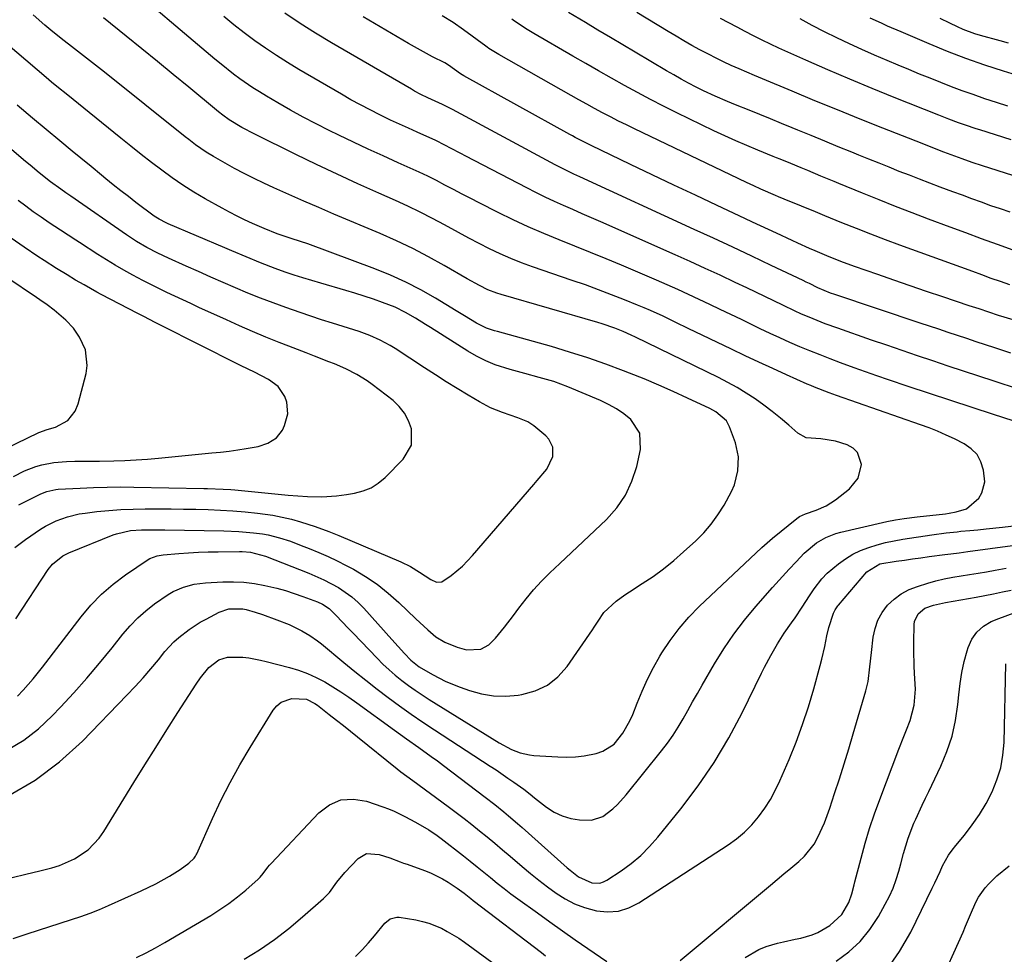
# Model space of a CAD drawing. Units: inches. Extents: x 1895343 to 1900731, y 458985 to 464306.
# Drawn here: x 1899712 to 1900008, y 461823 to 462104 of the extents above; entities that cross this region are included whole.
import ezdxf

# ---------------------------------------------------------------- set-up
doc = ezdxf.new("R2010")
doc.units = ezdxf.units.IN
doc.header["$MEASUREMENT"] = 0
doc.layers.add('7', color=7, linetype='Continuous')
doc.layers.add('8', color=7, linetype='Continuous')

msp = doc.modelspace()

# ---------------------------------------------------------------- linework, layer by layer
at = {"layer": '7', "color": 18}
for points in [[(1900029.67, 461977.31, 1848), (1900005.13, 461985.22, 1848), (1899998.68, 461987.32, 1848), (1899992.24, 461989.43, 1848), (1899985.81, 461991.58, 1848), (1899979.39, 461993.74, 1848), (1899973.47, 461995.75, 1848), (1899970.02, 461996.94, 1848), (1899966.57, 461998.14, 1848), (1899963.13, 461999.36, 1848), (1899959, 462000.86, 1848), (1899955.92, 462002, 1848), (1899952.87, 462003.19, 1848), (1899949.83, 462004.42, 1848), (1899946.8, 462005.68, 1848), (1899943.79, 462006.99, 1848), (1899940.8, 462008.32, 1848), (1899937.82, 462009.7, 1848), (1899934.86, 462011.1, 1848), (1899929.16, 462013.84, 1848), (1899925.98, 462015.37, 1848), (1899922.8, 462016.9, 1848), (1899919.62, 462018.42, 1848), (1899916.43, 462019.95, 1848), (1899913.24, 462021.45, 1848), (1899910.03, 462022.93, 1848), (1899906.81, 462024.36, 1848), (1899903.57, 462025.76, 1848), (1899893.07, 462030.21, 1848), (1899888.41, 462032.17, 1848), (1899883.73, 462034.1, 1848), (1899879.03, 462035.98, 1848), (1899874.32, 462037.84, 1848), (1899869.64, 462039.75, 1848), (1899864.99, 462041.75, 1848), (1899860.41, 462043.88, 1848), (1899855.87, 462046.11, 1848), (1899850.22, 462049, 1848), (1899847.63, 462050.33, 1848), (1899845.04, 462051.67, 1848), (1899842.46, 462053.03, 1848), (1899839.88, 462054.4, 1848), (1899837.3, 462055.74, 1848), (1899834.7, 462057.05, 1848), (1899832.06, 462058.3, 1848), (1899829.41, 462059.5, 1848), (1899825.74, 462061.13, 1848), (1899821.25, 462063.14, 1848), (1899816.78, 462065.19, 1848), (1899812.32, 462067.29, 1848), (1899807.89, 462069.42, 1848), (1899805.01, 462070.83, 1848), (1899801.08, 462072.8, 1848), (1899797.19, 462074.84, 1848), (1899793.35, 462076.96, 1848), (1899789.54, 462079.15, 1848), (1899786.08, 462081.19, 1848), (1899784.04, 462082.43, 1848), (1899782.03, 462083.71, 1848), (1899778.1, 462086.42, 1848), (1899776.19, 462087.84, 1848), (1899772.44, 462090.79, 1848), (1899770.6, 462092.31, 1848), (1899741.17, 462117.3, 1848)], [(1899708.14, 461884.26, 1844), (1899712.99, 461887.13, 1844), (1899717.43, 461890.59, 1844), (1899721.6, 461894.45, 1844), (1899724.05, 461897.04, 1844), (1899728.08, 461901.41, 1844), (1899732.03, 461905.85, 1844), (1899735.86, 461910.38, 1844), (1899739.61, 461914.99, 1844), (1899742.85, 461919.08, 1844), (1899745.02, 461921.59, 1844), (1899747.32, 461923.98, 1844), (1899749.81, 461926.16, 1844), (1899752.42, 461928.21, 1844), (1899756.49, 461931.05, 1844), (1899757.97, 461931.89, 1844), (1899761.09, 461933.23, 1844), (1899764.38, 461934.11, 1844), (1899767.75, 461934.54, 1844), (1899772.94, 461934.84, 1844), (1899776.14, 461934.88, 1844), (1899779.33, 461934.76, 1844), (1899782.5, 461934.36, 1844), (1899785.65, 461933.79, 1844), (1899789.23, 461932.92, 1844), (1899791.88, 461932.19, 1844), (1899794.5, 461931.36, 1844), (1899797.1, 461930.45, 1844), (1899801.51, 461928.79, 1844), (1899802.95, 461928.11, 1844), (1899804.95, 461926.83, 1844), (1899807.43, 461924.39, 1844), (1899808.64, 461923.13, 1844), (1899811.05, 461920.6, 1844), (1899812.25, 461919.34, 1844), (1899819.44, 461911.81, 1844), (1899821.21, 461910.04, 1844), (1899823.03, 461908.33, 1844), (1899824.92, 461906.7, 1844), (1899826.87, 461905.12, 1844), (1899828.88, 461903.63, 1844), (1899830.91, 461902.17, 1844), (1899832.99, 461900.78, 1844), (1899835.1, 461899.43, 1844), (1899856.2, 461886.37, 1844), (1899859.94, 461884.38, 1844), (1899862.57, 461883.35, 1844), (1899865.3, 461882.72, 1844), (1899866.7, 461882.56, 1844), (1899873.85, 461882.08, 1844), (1899876.51, 461882.02, 1844), (1899879.16, 461882.11, 1844), (1899881.79, 461882.43, 1844), (1899885.43, 461883.13, 1844), (1899887.4, 461883.8, 1844), (1899890.82, 461885.98, 1844), (1899893.5, 461889.23, 1844), (1899895.59, 461892.94, 1844), (1899896.45, 461894.91, 1844), (1899897.73, 461898.27, 1844), (1899899.24, 461901.92, 1844), (1899900.88, 461905.5, 1844), (1899902.69, 461909, 1844), (1899904.64, 461912.43, 1844), (1899905.23, 461913.41, 1844), (1899907.71, 461917.18, 1844), (1899910.38, 461920.78, 1844), (1899913.34, 461924.16, 1844), (1899916.48, 461927.38, 1844), (1899935.35, 461945.17, 1844), (1899936.14, 461945.89, 1844), (1899938.58, 461947.96, 1844), (1899945.91, 461953.93, 1844), (1899946.7, 461954.49, 1844), (1899948.47, 461955.34, 1844), (1899951.65, 461956.45, 1844), (1899954.71, 461957.78, 1844), (1899957.51, 461959.6, 1844), (1899961.72, 461962.87, 1844), (1899964.38, 461966.12, 1844), (1899965.36, 461970.19, 1844), (1899964.2, 461973.85, 1844), (1899962.84, 461975.11, 1844), (1899961.08, 461976.09, 1844), (1899957.52, 461977.2, 1844), (1899953.07, 461977.9, 1844), (1899948.71, 461978.22, 1844), (1899946.21, 461979.65, 1844), (1899943.44, 461982.09, 1844), (1899940.99, 461984.16, 1844), (1899938.49, 461986.17, 1844), (1899935.93, 461988.09, 1844), (1899933.32, 461989.96, 1844), (1899930.64, 461991.72, 1844), (1899927.91, 461993.39, 1844), (1899925.11, 461994.94, 1844), (1899922.26, 461996.4, 1844), (1899897.24, 462008.54, 1844), (1899896.01, 462009.13, 1844), (1899893.54, 462010.29, 1844), (1899891.03, 462011.27, 1844), (1899887.21, 462012.59, 1844), (1899885.92, 462012.98, 1844), (1899856.81, 462021.4, 1844), (1899855.46, 462021.83, 1844), (1899852.83, 462022.86, 1844), (1899850.29, 462024.1, 1844), (1899846.56, 462026.15, 1844), (1899839.68, 462030.17, 1844), (1899834.96, 462032.8, 1844), (1899830.19, 462035.3, 1844), (1899825.32, 462037.61, 1844), (1899820.38, 462039.8, 1844), (1899806.43, 462045.66, 1844), (1899801.89, 462047.59, 1844), (1899797.35, 462049.55, 1844), (1899792.84, 462051.56, 1844), (1899788.33, 462053.59, 1844), (1899785.34, 462054.96, 1844), (1899782.36, 462056.37, 1844), (1899779.41, 462057.83, 1844), (1899776.51, 462059.38, 1844), (1899773.63, 462060.98, 1844), (1899770.17, 462062.97, 1844), (1899767.96, 462064.32, 1844), (1899764.76, 462066.53, 1844), (1899762.69, 462068.09, 1844), (1899761.67, 462068.89, 1844), (1899737.28, 462088.39, 1844), (1899734.6, 462090.52, 1844), (1899731.91, 462092.63, 1844), (1899729.21, 462094.73, 1844), (1899726.5, 462096.82, 1844), (1899724.79, 462098.13, 1844), (1899721.12, 462101.04, 1844), (1899719.33, 462102.55, 1844), (1899715.82, 462105.65, 1844)], [(1899708.47, 461870.47, 1846), (1899716.45, 461875.05, 1846), (1899723.77, 461880.62, 1846), (1899730.65, 461886.85, 1846), (1899744.06, 461900.68, 1846), (1899746.51, 461903.27, 1846), (1899748.92, 461905.92, 1846), (1899751.26, 461908.62, 1846), (1899753.55, 461911.37, 1846), (1899755.54, 461913.82, 1846), (1899758.22, 461916.75, 1846), (1899759.68, 461918.09, 1846), (1899762.83, 461920.53, 1846), (1899766.18, 461922.67, 1846), (1899767.92, 461923.65, 1846), (1899771.87, 461925.73, 1846), (1899774.82, 461926.76, 1846), (1899778.98, 461926.74, 1846), (1899780.01, 461926.49, 1846), (1899782.75, 461925.66, 1846), (1899784.92, 461924.97, 1846), (1899789.21, 461923.44, 1846), (1899792.91, 461921.96, 1846), (1899796.76, 461920.13, 1846), (1899799.2, 461918.69, 1846), (1899801.52, 461917.07, 1846), (1899802.64, 461916.19, 1846), (1899809.46, 461910.53, 1846), (1899812.75, 461907.84, 1846), (1899816.07, 461905.18, 1846), (1899819.42, 461902.56, 1846), (1899822.8, 461899.97, 1846), (1899826.22, 461897.45, 1846), (1899829.68, 461894.97, 1846), (1899833.19, 461892.56, 1846), (1899836.73, 461890.21, 1846), (1899853.46, 461879.34, 1846), (1899855.26, 461878.16, 1846), (1899858.83, 461875.74, 1846), (1899860.6, 461874.5, 1846), (1899863.63, 461872.34, 1846), (1899865.5, 461870.85, 1846), (1899866.9, 461869.73, 1846), (1899870.44, 461866.98, 1846), (1899872.74, 461865.5, 1846), (1899875.16, 461864.31, 1846), (1899877.75, 461863.57, 1846), (1899880.44, 461863.12, 1846), (1899884.02, 461863.06, 1846), (1899887.45, 461864.15, 1846), (1899890.47, 461866.44, 1846), (1899891.87, 461867.78, 1846), (1899894.45, 461870.67, 1846), (1899905.14, 461883.92, 1846), (1899906.91, 461886.24, 1846), (1899908.59, 461888.61, 1846), (1899910.16, 461891.07, 1846), (1899911.63, 461893.58, 1846), (1899913.05, 461896.13, 1846), (1899914.49, 461898.68, 1846), (1899915.93, 461901.22, 1846), (1899917.39, 461903.75, 1846), (1899921.09, 461910.15, 1846), (1899923.89, 461914.68, 1846), (1899926.87, 461919.08, 1846), (1899930.1, 461923.29, 1846), (1899933.5, 461927.38, 1846), (1899938.58, 461933.12, 1846), (1899940.58, 461935.36, 1846), (1899943.61, 461938.7, 1846), (1899945.65, 461940.9, 1846), (1899948.05, 461943.45, 1846), (1899951.76, 461946.58, 1846), (1899954.58, 461948.2, 1846), (1899957.59, 461949.38, 1846), (1899959.15, 461949.82, 1846), (1899971.69, 461952.77, 1846), (1899972.97, 461953.06, 1846), (1899975.55, 461953.53, 1846), (1899978.16, 461953.9, 1846), (1899982.08, 461954.39, 1846), (1899990.68, 461955.38, 1846), (1899991.76, 461955.53, 1846), (1899993.9, 461955.93, 1846), (1899997, 461956.85, 1846), (1900000.74, 461960.09, 1846), (1900001.63, 461961.64, 1846), (1900002.46, 461964.99, 1846), (1900002.13, 461968.54, 1846), (1900001.35, 461971.02, 1846), (1900000.19, 461973.2, 1846), (1899998.44, 461974.96, 1846), (1899996.31, 461976.44, 1846), (1899993.36, 461977.89, 1846), (1899990.83, 461979.07, 1846), (1899988.28, 461980.19, 1846), (1899985.7, 461981.22, 1846), (1899983.08, 461982.18, 1846), (1899957.85, 461990.96, 1846), (1899955.62, 461991.76, 1846), (1899951.21, 461993.49, 1846), (1899950.12, 461993.95, 1846), (1899949.03, 461994.43, 1846), (1899942.81, 461997.21, 1846), (1899938.62, 461999.1, 1846), (1899934.45, 462001.01, 1846), (1899930.29, 462002.96, 1846), (1899926.15, 462004.94, 1846), (1899913.19, 462011.19, 1846), (1899909.4, 462013.01, 1846), (1899905.6, 462014.84, 1846), (1899901.78, 462016.6, 1846), (1899899.84, 462017.43, 1846), (1899897.9, 462018.23, 1846), (1899893.99, 462019.81, 1846), (1899890.07, 462021.35, 1846), (1899886.14, 462022.85, 1846), (1899882.18, 462024.29, 1846), (1899878.21, 462025.68, 1846), (1899866.25, 462029.76, 1846), (1899862.94, 462030.96, 1846), (1899859.68, 462032.25, 1846), (1899856.46, 462033.67, 1846), (1899853.29, 462035.18, 1846), (1899850.15, 462036.78, 1846), (1899847.03, 462038.41, 1846), (1899843.93, 462040.07, 1846), (1899839.77, 462042.36, 1846), (1899836.13, 462044.32, 1846), (1899832.46, 462046.21, 1846), (1899828.74, 462048, 1846), (1899824.98, 462049.73, 1846), (1899819.93, 462051.96, 1846), (1899813.64, 462054.78, 1846), (1899807.38, 462057.66, 1846), (1899801.15, 462060.61, 1846), (1899794.95, 462063.62, 1846), (1899782.64, 462069.67, 1846), (1899778.72, 462071.75, 1846), (1899774.92, 462074.03, 1846), (1899772.95, 462075.43, 1846), (1899771.68, 462076.42, 1846), (1899771.05, 462076.93, 1846), (1899762.69, 462083.88, 1846), (1899758.01, 462087.74, 1846), (1899753.32, 462091.59, 1846), (1899748.61, 462095.42, 1846), (1899743.89, 462099.23, 1846), (1899737, 462104.76, 1846)], [(1900010.3, 462003.78, 1852), (1900005.49, 462005.35, 1852), (1900002.68, 462006.27, 1852), (1899999.87, 462007.19, 1852), (1899997.06, 462008.12, 1852), (1899994.25, 462009.05, 1852), (1899991.45, 462009.99, 1852), (1899988.64, 462010.93, 1852), (1899985.83, 462011.86, 1852), (1899983.03, 462012.8, 1852), (1899957.32, 462021.4, 1852), (1899956.02, 462021.85, 1852), (1899952.21, 462023.46, 1852), (1899949.65, 462024.68, 1852), (1899948.7, 462025.14, 1852), (1899947.75, 462025.59, 1852), (1899938.12, 462030.19, 1852), (1899932.35, 462032.93, 1852), (1899926.57, 462035.65, 1852), (1899920.78, 462038.34, 1852), (1899914.97, 462041.02, 1852), (1899880.53, 462056.84, 1852), (1899878.66, 462057.71, 1852), (1899875.87, 462059.05, 1852), (1899873.12, 462060.47, 1852), (1899842.17, 462077.12, 1852), (1899841.17, 462077.65, 1852), (1899839.14, 462078.67, 1852), (1899834.69, 462080.69, 1852), (1899832.63, 462081.69, 1852), (1899830.7, 462082.71, 1852), (1899829.75, 462083.25, 1852), (1899805.68, 462097.27, 1852), (1899800.93, 462100.13, 1852), (1899796.25, 462103.07, 1852), (1899791.65, 462106.16, 1852)], [(1900011.07, 462013.78, 1854), (1900006.62, 462015.12, 1854), (1900003.69, 462016.09, 1854), (1900000.75, 462017.06, 1854), (1899997.81, 462018.04, 1854), (1899989.87, 462020.68, 1854), (1899984.95, 462022.34, 1854), (1899980.04, 462024, 1854), (1899975.14, 462025.69, 1854), (1899970.24, 462027.4, 1854), (1899963.26, 462029.85, 1854), (1899959.08, 462031.39, 1854), (1899954.95, 462033.04, 1854), (1899951.43, 462034.55, 1854), (1899949.68, 462035.32, 1854), (1899946.2, 462036.89, 1854), (1899944.46, 462037.69, 1854), (1899939.7, 462039.89, 1854), (1899937.32, 462040.99, 1854), (1899934.93, 462042.1, 1854), (1899932.55, 462043.22, 1854), (1899930.17, 462044.33, 1854), (1899921.85, 462048.23, 1854), (1899915.32, 462051.31, 1854), (1899908.79, 462054.4, 1854), (1899902.27, 462057.5, 1854), (1899895.75, 462060.62, 1854), (1899883.9, 462066.3, 1854), (1899881.48, 462067.49, 1854), (1899879.09, 462068.75, 1854), (1899878.3, 462069.17, 1854), (1899877.51, 462069.61, 1854), (1899845.56, 462087.26, 1854), (1899844.55, 462087.89, 1854), (1899840.94, 462090.5, 1854), (1899839.83, 462091.17, 1854), (1899836.16, 462093.05, 1854), (1899834.33, 462094, 1854), (1899830.71, 462095.98, 1854), (1899828.92, 462097.01, 1854), (1899815.27, 462105.02, 1854)], [(1900009.99, 462024.3, 1856), (1900007.21, 462025.29, 1856), (1900004.42, 462026.28, 1856), (1900001.64, 462027.29, 1856), (1899998.86, 462028.3, 1856), (1899976.95, 462036.3, 1856), (1899972.56, 462037.93, 1856), (1899968.18, 462039.59, 1856), (1899963.81, 462041.3, 1856), (1899959.46, 462043.04, 1856), (1899954.26, 462045.15, 1856), (1899950.77, 462046.57, 1856), (1899949.03, 462047.28, 1856), (1899945.55, 462048.7, 1856), (1899943.81, 462049.41, 1856), (1899940.34, 462050.86, 1856), (1899939.42, 462051.25, 1856), (1899935.04, 462053.14, 1856), (1899932.88, 462054.13, 1856), (1899930.72, 462055.15, 1856), (1899896.95, 462071.3, 1856), (1899894.53, 462072.48, 1856), (1899892.12, 462073.68, 1856), (1899889.73, 462074.91, 1856), (1899887.35, 462076.16, 1856), (1899884.97, 462077.44, 1856), (1899882.61, 462078.73, 1856), (1899880.25, 462080.03, 1856), (1899877.91, 462081.35, 1856), (1899856.11, 462093.67, 1856), (1899854.58, 462094.58, 1856), (1899853.11, 462095.56, 1856), (1899852.62, 462095.91, 1856), (1899852.15, 462096.26, 1856), (1899845.51, 462101.18, 1856), (1899842.34, 462103.36, 1856), (1899839.02, 462105.33, 1856)], [(1900011.04, 462034.74, 1858), (1900006.29, 462036.47, 1858), (1900001.54, 462038.21, 1858), (1899996.8, 462039.96, 1858), (1899992.06, 462041.72, 1858), (1899985.57, 462044.15, 1858), (1899980.58, 462046.04, 1858), (1899975.6, 462047.96, 1858), (1899970.64, 462049.93, 1858), (1899965.69, 462051.94, 1858), (1899958.48, 462054.9, 1858), (1899957.14, 462055.45, 1858), (1899953.15, 462057.11, 1858), (1899949.16, 462058.77, 1858), (1899947.22, 462059.58, 1858), (1899944.03, 462060.88, 1858), (1899940.83, 462062.16, 1858), (1899939.77, 462062.59, 1858), (1899938.7, 462063.02, 1858), (1899934.12, 462064.88, 1858), (1899930.79, 462066.27, 1858), (1899927.47, 462067.71, 1858), (1899924.18, 462069.21, 1858), (1899920.9, 462070.76, 1858), (1899909.75, 462076.16, 1858), (1899905.75, 462078.14, 1858), (1899901.78, 462080.16, 1858), (1899897.84, 462082.25, 1858), (1899893.93, 462084.39, 1858), (1899890.03, 462086.57, 1858), (1899886.15, 462088.77, 1858), (1899882.28, 462090.98, 1858), (1899878.41, 462093.21, 1858), (1899866.62, 462100.05, 1858), (1899864.11, 462101.59, 1858), (1899861.66, 462103.24, 1858), (1899860.86, 462103.81, 1858), (1899860.06, 462104.39, 1858)], [(1900036.11, 462049.24, 1862), (1900001.77, 462060.17, 1862), (1899998.73, 462061.18, 1862), (1899995.7, 462062.25, 1862), (1899992.33, 462063.5, 1862), (1899990.14, 462064.32, 1862), (1899986.86, 462065.59, 1862), (1899983.58, 462066.87, 1862), (1899971.81, 462071.51, 1862), (1899964.94, 462074.24, 1862), (1899958.09, 462077, 1862), (1899951.25, 462079.81, 1862), (1899944.42, 462082.64, 1862), (1899935.5, 462086.38, 1862), (1899933.15, 462087.37, 1862), (1899930.8, 462088.38, 1862), (1899928.47, 462089.41, 1862), (1899926.14, 462090.45, 1862), (1899923.83, 462091.52, 1862), (1899921.53, 462092.63, 1862), (1899919.26, 462093.78, 1862), (1899916.67, 462095.15, 1862), (1899914.26, 462096.48, 1862), (1899911.88, 462097.82, 1862), (1899909.51, 462099.21, 1862), (1899907.16, 462100.61, 1862), (1899897.72, 462106.37, 1862)], [(1900010.41, 462067.97, 1864), (1900001, 462071, 1864), (1899999.93, 462071.35, 1864), (1899996.73, 462072.42, 1864), (1899994.6, 462073.16, 1864), (1899991.63, 462074.26, 1864), (1899988.68, 462075.41, 1864), (1899975.22, 462080.77, 1864), (1899968.52, 462083.49, 1864), (1899961.83, 462086.27, 1864), (1899955.19, 462089.13, 1864), (1899948.56, 462092.05, 1864), (1899940.5, 462095.66, 1864), (1899937.94, 462096.84, 1864), (1899935.39, 462098.05, 1864), (1899932.87, 462099.31, 1864), (1899930.36, 462100.6, 1864), (1899927.87, 462101.93, 1864), (1899925.38, 462103.26, 1864), (1899922.9, 462104.61, 1864)], [(1900009.43, 462078.15, 1866), (1900005.98, 462079.27, 1866), (1900002.54, 462080.4, 1866), (1899998.96, 462081.62, 1866), (1899995.7, 462082.78, 1866), (1899992.46, 462083.99, 1866), (1899989.23, 462085.24, 1866), (1899986.02, 462086.54, 1866), (1899982.81, 462087.84, 1866), (1899979.61, 462089.16, 1866), (1899976.41, 462090.5, 1866), (1899973.06, 462091.91, 1866), (1899969.25, 462093.55, 1866), (1899965.46, 462095.23, 1866), (1899961.69, 462096.96, 1866), (1899957.94, 462098.73, 1866), (1899954.22, 462100.57, 1866), (1899950.54, 462102.47, 1866), (1899946.9, 462104.46, 1866)], [(1900014.62, 462086.66, 1868), (1900008.17, 462088.67, 1868), (1900002.48, 462090.53, 1868), (1899996.83, 462092.51, 1868), (1899991.25, 462094.66, 1868), (1899985.7, 462096.92, 1868), (1899977.3, 462100.5, 1868), (1899973.17, 462102.3, 1868), (1899971.36, 462103.11, 1868), (1899967.93, 462104.71, 1868)], [(1899711.08, 461900.43, 1842), (1899712.87, 461902.19, 1842), (1899715.85, 461905.6, 1842), (1899718.69, 461909.14, 1842), (1899730.25, 461924.26, 1842), (1899733.25, 461927.82, 1842), (1899736.46, 461931.16, 1842), (1899739.97, 461934.17, 1842), (1899743.69, 461936.97, 1842), (1899750.45, 461941.55, 1842), (1899750.96, 461941.87, 1842), (1899753.2, 461942.7, 1842), (1899754.99, 461942.98, 1842), (1899759.7, 461943.38, 1842), (1899762.66, 461943.6, 1842), (1899765.63, 461943.77, 1842), (1899768.59, 461943.86, 1842), (1899771.56, 461943.92, 1842), (1899778, 461943.95, 1842), (1899778.75, 461943.94, 1842), (1899781.3, 461943.77, 1842), (1899785.78, 461942.55, 1842), (1899798.85, 461937.44, 1842), (1899803.42, 461935.45, 1842), (1899807.81, 461933.11, 1842), (1899811.87, 461930.29, 1842), (1899813.71, 461928.64, 1842), (1899815.45, 461926.88, 1842), (1899823.92, 461917.44, 1842), (1899825.81, 461915.35, 1842), (1899827.69, 461913.26, 1842), (1899829.62, 461911.23, 1842), (1899832.11, 461909.29, 1842), (1899836.09, 461906.93, 1842), (1899840.19, 461904.81, 1842), (1899844.47, 461903.08, 1842), (1899847.25, 461902.11, 1842), (1899850.85, 461901.13, 1842), (1899854.49, 461900.52, 1842), (1899858.18, 461900.43, 1842), (1899861.9, 461900.69, 1842), (1899863.06, 461900.86, 1842), (1899867.09, 461901.98, 1842), (1899870.76, 461903.67, 1842), (1899873.9, 461906.21, 1842), (1899876.69, 461909.32, 1842), (1899884.28, 461920.34, 1842), (1899884.87, 461921.22, 1842), (1899886.01, 461923, 1842), (1899887.78, 461925.62, 1842), (1899891.42, 461928.98, 1842), (1899894.07, 461930.97, 1842), (1899895.45, 461931.88, 1842), (1899899.31, 461934.31, 1842), (1899902.57, 461936.5, 1842), (1899905.75, 461938.8, 1842), (1899908.8, 461941.27, 1842), (1899911.76, 461943.85, 1842), (1899915.41, 461947.2, 1842), (1899917.84, 461949.65, 1842), (1899920.1, 461952.22, 1842), (1899922.12, 461955, 1842), (1899923.97, 461957.9, 1842), (1899926.22, 461962.03, 1842), (1899927.06, 461964.03, 1842), (1899928.14, 461968.25, 1842), (1899928.28, 461972.55, 1842), (1899927.35, 461976.75, 1842), (1899925.62, 461981.54, 1842), (1899924.65, 461983.36, 1842), (1899921.5, 461986.05, 1842), (1899920.59, 461986.57, 1842), (1899919.65, 461987.05, 1842), (1899912.94, 461990.21, 1842), (1899908.62, 461992.2, 1842), (1899904.26, 461994.13, 1842), (1899899.87, 461995.97, 1842), (1899895.45, 461997.75, 1842), (1899893.66, 461998.45, 1842), (1899888.3, 462000.46, 1842), (1899882.9, 462002.35, 1842), (1899877.44, 462004.08, 1842), (1899871.95, 462005.7, 1842), (1899855.67, 462010.23, 1842), (1899854.84, 462010.47, 1842), (1899852.4, 462011.25, 1842), (1899849.34, 462012.73, 1842), (1899845.77, 462014.97, 1842), (1899843.25, 462016.52, 1842), (1899837.04, 462020.29, 1842), (1899832.61, 462022.81, 1842), (1899828.09, 462025.16, 1842), (1899823.44, 462027.25, 1842), (1899818.71, 462029.16, 1842), (1899798.6, 462036.64, 1842), (1899793.87, 462038.2, 1842), (1899789.34, 462039.65, 1842), (1899785.44, 462041.25, 1842), (1899781.86, 462042.84, 1842), (1899779.54, 462043.91, 1842), (1899777.24, 462045.02, 1842), (1899774.97, 462046.2, 1842), (1899772.72, 462047.42, 1842), (1899767.65, 462050.26, 1842), (1899764.28, 462052.25, 1842), (1899760.96, 462054.32, 1842), (1899757.74, 462056.53, 1842), (1899754.57, 462058.83, 1842), (1899751.47, 462061.22, 1842), (1899748.37, 462063.62, 1842), (1899745.3, 462066.06, 1842), (1899742.25, 462068.51, 1842), (1899732.75, 462076.23, 1842), (1899729.5, 462078.85, 1842), (1899726.23, 462081.46, 1842), (1899722.98, 462084.09, 1842), (1899721.38, 462085.43, 1842), (1899719.78, 462086.77, 1842), (1899699.29, 462104.18, 1842)], [(1899710.33, 461945.17, 1838), (1899713.55, 461947.63, 1838), (1899718.01, 461950.67, 1838), (1899719.54, 461951.63, 1838), (1899722.75, 461953.25, 1838), (1899726.16, 461954.47, 1838), (1899729.67, 461955.29, 1838), (1899731.46, 461955.56, 1838), (1899735.06, 461956, 1838), (1899738.67, 461956.36, 1838), (1899742.28, 461956.64, 1838), (1899745.91, 461956.79, 1838), (1899749.53, 461956.86, 1838), (1899753.67, 461956.85, 1838), (1899757.4, 461956.83, 1838), (1899761.13, 461956.79, 1838), (1899764.85, 461956.71, 1838), (1899768.58, 461956.61, 1838), (1899772.3, 461956.45, 1838), (1899776.02, 461956.22, 1838), (1899779.73, 461955.9, 1838), (1899783.44, 461955.51, 1838), (1899788.01, 461954.9, 1838), (1899790.83, 461954.38, 1838), (1899793.62, 461953.71, 1838), (1899796.38, 461952.93, 1838), (1899800.83, 461951.52, 1838), (1899804.91, 461950, 1838), (1899806.93, 461949.18, 1838), (1899807.94, 461948.76, 1838), (1899826.63, 461940.87, 1838), (1899829.48, 461939.48, 1838), (1899832.16, 461937.79, 1838), (1899835.62, 461935.51, 1838), (1899837.29, 461934.77, 1838), (1899838.91, 461934.89, 1838), (1899841.73, 461936.77, 1838), (1899845.14, 461939.6, 1838), (1899848.21, 461942.78, 1838), (1899866.67, 461964.22, 1838), (1899867.66, 461965.36, 1838), (1899870.61, 461968.78, 1838), (1899872.41, 461972.6, 1838), (1899872.35, 461975.41, 1838), (1899871.2, 461977.84, 1838), (1899870.25, 461978.87, 1838), (1899866.69, 461981.84, 1838), (1899864.89, 461983.07, 1838), (1899861.85, 461984.28, 1838), (1899857.17, 461985.85, 1838), (1899853.62, 461987.27, 1838), (1899850.25, 461989.07, 1838), (1899846.89, 461991.09, 1838), (1899843.58, 461993.11, 1838), (1899840.29, 461995.15, 1838), (1899837.02, 461997.24, 1838), (1899833.76, 461999.34, 1838), (1899824.85, 462005.18, 1838), (1899823.4, 462006.07, 1838), (1899820.39, 462007.69, 1838), (1899817.26, 462009.07, 1838), (1899814.05, 462010.24, 1838), (1899812.43, 462010.77, 1838), (1899809.2, 462011.74, 1838), (1899805.96, 462012.75, 1838), (1899802.72, 462013.78, 1838), (1899799.5, 462014.85, 1838), (1899796.29, 462015.96, 1838), (1899791.9, 462017.5, 1838), (1899788.08, 462018.88, 1838), (1899784.28, 462020.33, 1838), (1899780.52, 462021.85, 1838), (1899776.78, 462023.43, 1838), (1899773.05, 462025.05, 1838), (1899769.33, 462026.68, 1838), (1899765.62, 462028.33, 1838), (1899761.91, 462029.98, 1838), (1899756.64, 462032.34, 1838), (1899753.35, 462033.89, 1838), (1899750.12, 462035.57, 1838), (1899746.97, 462037.41, 1838), (1899745.44, 462038.39, 1838), (1899743.93, 462039.41, 1838), (1899727.18, 462051.06, 1838), (1899725.65, 462052.09, 1838), (1899724.12, 462053.12, 1838), (1899721.01, 462055.35, 1838), (1899717.62, 462058.11, 1838), (1899714.89, 462060.38, 1838), (1899713.54, 462061.53, 1838), (1899681.88, 462088.35, 1838)], [(1899711.51, 461958.04, 1836), (1899717.96, 461961.29, 1836), (1899718.6, 461961.58, 1836), (1899719.9, 461962.09, 1836), (1899722.62, 461962.68, 1836), (1899723.32, 461962.75, 1836), (1899730, 461963.11, 1836), (1899734.05, 461963.29, 1836), (1899738.1, 461963.41, 1836), (1899742.14, 461963.44, 1836), (1899746.19, 461963.41, 1836), (1899767.2, 461963.01, 1836), (1899768.38, 461962.99, 1836), (1899773.08, 461962.79, 1836), (1899775.42, 461962.63, 1836), (1899776.6, 461962.52, 1836), (1899792.66, 461961, 1836), (1899795.54, 461960.75, 1836), (1899798.43, 461960.56, 1836), (1899802.77, 461960.49, 1836), (1899807.25, 461960.8, 1836), (1899810.2, 461961.18, 1836), (1899812.64, 461961.56, 1836), (1899815.2, 461962.22, 1836), (1899817.61, 461963.17, 1836), (1899819.8, 461964.57, 1836), (1899821.83, 461966.27, 1836), (1899827.32, 461971.84, 1836), (1899829.75, 461976.06, 1836), (1899829.8, 461980.92, 1836), (1899828.92, 461983.38, 1836), (1899827.74, 461985.66, 1836), (1899826.13, 461987.65, 1836), (1899824.23, 461989.45, 1836), (1899817.91, 461994.33, 1836), (1899816.41, 461995.41, 1836), (1899813.3, 461997.36, 1836), (1899810, 461999.01, 1836), (1899806.62, 462000.48, 1836), (1899804.9, 462001.16, 1836), (1899800.6, 462002.8, 1836), (1899798.02, 462003.79, 1836), (1899795.44, 462004.8, 1836), (1899792.87, 462005.8, 1836), (1899789.96, 462006.95, 1836), (1899785.95, 462008.57, 1836), (1899781.95, 462010.23, 1836), (1899777.99, 462011.96, 1836), (1899774.04, 462013.74, 1836), (1899765.78, 462017.54, 1836), (1899763.35, 462018.66, 1836), (1899760.92, 462019.79, 1836), (1899758.49, 462020.92, 1836), (1899756.07, 462022.06, 1836), (1899753.66, 462023.22, 1836), (1899751.26, 462024.41, 1836), (1899748.88, 462025.64, 1836), (1899745.83, 462027.26, 1836), (1899743.15, 462028.75, 1836), (1899740.49, 462030.28, 1836), (1899737.88, 462031.87, 1836), (1899735.28, 462033.51, 1836), (1899729.82, 462037.06, 1836), (1899728.67, 462037.8, 1836), (1899726.38, 462039.27, 1836), (1899724.08, 462040.75, 1836), (1899720.67, 462043.01, 1836), (1899718.21, 462044.68, 1836), (1899715.88, 462046.32, 1836), (1899713.58, 462047.99, 1836), (1899711.32, 462049.72, 1836)], [(1899709.92, 461966.6, 1834), (1899713.23, 461968.25, 1834), (1899716.67, 461969.58, 1834), (1899718.45, 461970.09, 1834), (1899722.06, 461970.8, 1834), (1899725.87, 461971.13, 1834), (1899728.36, 461971.23, 1834), (1899733.36, 461971.17, 1834), (1899735.86, 461971.2, 1834), (1899740.11, 461971.3, 1834), (1899743.49, 461971.42, 1834), (1899746.86, 461971.59, 1834), (1899750.23, 461971.83, 1834), (1899753.59, 461972.12, 1834), (1899769.66, 461973.69, 1834), (1899772.26, 461973.96, 1834), (1899774.86, 461974.26, 1834), (1899777.45, 461974.6, 1834), (1899780.04, 461974.97, 1834), (1899783.64, 461975.6, 1834), (1899786.53, 461976.63, 1834), (1899789.12, 461978.24, 1834), (1899790.96, 461980.53, 1834), (1899791.58, 461981.9, 1834), (1899792.52, 461985.43, 1834), (1899792.28, 461988.93, 1834), (1899791.65, 461990.72, 1834), (1899789.6, 461993.65, 1834), (1899786.75, 461995.82, 1834), (1899782.46, 461998.03, 1834), (1899778.44, 461999.91, 1834), (1899777.45, 462000.4, 1834), (1899754.37, 462012.1, 1834), (1899752.62, 462012.98, 1834), (1899749.12, 462014.75, 1834), (1899747.38, 462015.65, 1834), (1899736.36, 462021.42, 1834), (1899735.05, 462022.12, 1834), (1899731.18, 462024.28, 1834), (1899728.62, 462025.77, 1834), (1899726.08, 462027.29, 1834), (1899722.89, 462029.22, 1834), (1899719.13, 462031.62, 1834), (1899717.28, 462032.86, 1834), (1899713.12, 462035.7, 1834), (1899709.23, 462038.42, 1834)], [(1899686.61, 461964.89, 1832), (1899717.56, 461979.87, 1832), (1899720.05, 461980.77, 1832), (1899722.61, 461981.49, 1832), (1899726.32, 461983.41, 1832), (1899728.5, 461986.3, 1832), (1899729.35, 461988.52, 1832), (1899731.8, 461997.57, 1832), (1899732.15, 462000.01, 1832), (1899731.58, 462004.71, 1832), (1899729.79, 462008.53, 1832), (1899727.94, 462011.28, 1832), (1899725.67, 462013.69, 1832), (1899722.11, 462016.69, 1832), (1899720.02, 462018.27, 1832), (1899717.89, 462019.79, 1832), (1899716.81, 462020.54, 1832), (1899707.93, 462026.56, 1832)], [(1899709.46, 461845.74, 1848), (1899713.66, 461846.75, 1848), (1899717.86, 461847.79, 1848), (1899721.43, 461848.7, 1848), (1899723.79, 461849.43, 1848), (1899728.28, 461851.4, 1848), (1899732.37, 461854.11, 1848), (1899735.75, 461857.59, 1848), (1899737.17, 461859.59, 1848), (1899746.19, 461874.37, 1848), (1899749.46, 461879.68, 1848), (1899752.75, 461884.96, 1848), (1899756.08, 461890.23, 1848), (1899759.43, 461895.48, 1848), (1899764.92, 461904.01, 1848), (1899766.23, 461905.91, 1848), (1899768.71, 461909.02, 1848), (1899771.75, 461911.3, 1848), (1899774.4, 461912.11, 1848), (1899779.02, 461912.15, 1848), (1899780.78, 461911.92, 1848), (1899784.28, 461911.29, 1848), (1899786.01, 461910.89, 1848), (1899793.06, 461909.08, 1848), (1899795.81, 461908.25, 1848), (1899798.51, 461907.27, 1848), (1899801.11, 461906.07, 1848), (1899803.65, 461904.72, 1848), (1899806.12, 461903.23, 1848), (1899808.56, 461901.68, 1848), (1899810.96, 461900.07, 1848), (1899813.32, 461898.4, 1848), (1899824.65, 461890.16, 1848), (1899828.33, 461887.51, 1848), (1899832.05, 461884.89, 1848), (1899835.76, 461882.26, 1848), (1899837.59, 461880.92, 1848), (1899839.41, 461879.56, 1848), (1899852.03, 461870, 1848), (1899854.87, 461867.8, 1848), (1899857.66, 461865.54, 1848), (1899859.04, 461864.38, 1848), (1899861.76, 461862.04, 1848), (1899863.11, 461860.85, 1848), (1899876.73, 461848.72, 1848), (1899877.56, 461848, 1848), (1899880.15, 461845.95, 1848), (1899884.08, 461844.18, 1848), (1899886.54, 461844.1, 1848), (1899887.61, 461844.44, 1848), (1899888.64, 461844.95, 1848), (1899892.94, 461847.82, 1848), (1899895.98, 461850.04, 1848), (1899898.86, 461852.44, 1848), (1899901.51, 461855.08, 1848), (1899904.01, 461857.9, 1848), (1899910.94, 461866.47, 1848), (1899916.12, 461873.34, 1848), (1899920.99, 461880.42, 1848), (1899925.36, 461887.81, 1848), (1899929.41, 461895.41, 1848), (1899935.27, 461907.35, 1848), (1899936.16, 461909.12, 1848), (1899938.01, 461912.63, 1848), (1899940.01, 461916.15, 1848), (1899942.06, 461919.36, 1848), (1899944.24, 461922.48, 1848), (1899945.33, 461924.05, 1848), (1899947.45, 461927.21, 1848), (1899949.73, 461930.68, 1848), (1899951.12, 461932.73, 1848), (1899953.36, 461935.71, 1848), (1899955.06, 461937.48, 1848), (1899958.42, 461940.27, 1848), (1899960.54, 461941.8, 1848), (1899962.75, 461943.17, 1848), (1899965.1, 461944.29, 1848), (1899967.54, 461945.24, 1848), (1899970.06, 461946, 1848), (1899972.6, 461946.68, 1848), (1899975.18, 461947.22, 1848), (1899977.77, 461947.68, 1848), (1899986.51, 461948.99, 1848), (1899990.88, 461949.59, 1848), (1899994.18, 461949.96, 1848), (1899995.28, 461950.07, 1848), (1899997.98, 461950.32, 1848), (1900000.43, 461950.55, 1848), (1900002.88, 461950.8, 1848), (1900007.78, 461951.33, 1848), (1900012.88, 461951.91, 1848)], [(1899910.78, 461820.8, 1852), (1899937.92, 461843.48, 1852), (1899939.95, 461845.18, 1852), (1899941.99, 461846.88, 1852), (1899944.03, 461848.57, 1852), (1899946.5, 461850.61, 1852), (1899948.21, 461852.22, 1852), (1899951.08, 461855.85, 1852), (1899952.24, 461857.88, 1852), (1899954.16, 461862.2, 1852), (1899955.01, 461864.41, 1852), (1899955.79, 461866.64, 1852), (1899957.25, 461871.07, 1852), (1899958.69, 461875.54, 1852), (1899960.11, 461880.02, 1852), (1899961.49, 461884.51, 1852), (1899962.85, 461889.01, 1852), (1899966.7, 461901.99, 1852), (1899967.39, 461904.84, 1852), (1899967.91, 461909.2, 1852), (1899968.36, 461913.59, 1852), (1899968.89, 461918.19, 1852), (1899969.45, 461920.83, 1852), (1899970.31, 461923.33, 1852), (1899971.62, 461925.62, 1852), (1899973.22, 461927.78, 1852), (1899975.2, 461929.64, 1852), (1899977.33, 461931.25, 1852), (1899979.7, 461932.49, 1852), (1899982.22, 461933.49, 1852), (1899985.3, 461934.42, 1852), (1899987.79, 461935.11, 1852), (1899990.3, 461935.72, 1852), (1899992.83, 461936.21, 1852), (1899995.38, 461936.63, 1852), (1899997.93, 461937.01, 1852), (1900000.49, 461937.42, 1852), (1900003.03, 461937.86, 1852), (1900005.57, 461938.34, 1852), (1900008.97, 461939.01, 1852)], [(1899930.35, 461821.65, 1854), (1899934.43, 461824.07, 1854), (1899936.63, 461824.95, 1854), (1899940.08, 461825.95, 1854), (1899941.83, 461826.37, 1854), (1899945.35, 461827.15, 1854), (1899947.12, 461827.51, 1854), (1899950.54, 461828.51, 1854), (1899952.16, 461829.24, 1854), (1899955.8, 461831.34, 1854), (1899959.42, 461834.67, 1854), (1899961.5, 461838.22, 1854), (1899962.43, 461840.83, 1854), (1899963.11, 461843.55, 1854), (1899963.35, 461844.46, 1854), (1899965.22, 461851.62, 1854), (1899966.47, 461856.09, 1854), (1899967.81, 461860.52, 1854), (1899969.29, 461864.91, 1854), (1899970.88, 461869.27, 1854), (1899976.64, 461884.4, 1854), (1899978.14, 461888.29, 1854), (1899978.89, 461890.24, 1854), (1899979.99, 461893.03, 1854), (1899981.25, 461897.71, 1854), (1899981.61, 461902.56, 1854), (1899981.37, 461907.21, 1854), (1899981.21, 461909.54, 1854), (1899981.08, 461914.2, 1854), (1899981.1, 461916.53, 1854), (1899981.23, 461922.01, 1854), (1899981.34, 461922.89, 1854), (1899982.41, 461925.25, 1854), (1899984.47, 461926.89, 1854), (1899987.05, 461927.78, 1854), (1899990.61, 461928.61, 1854), (1899999.91, 461930.24, 1854), (1900002.54, 461930.72, 1854), (1900005.16, 461931.24, 1854), (1900007.78, 461931.79, 1854), (1900010.39, 461932.37, 1854)], [(1899957.69, 461820.58, 1856), (1899961.49, 461823.39, 1856), (1899964.95, 461826.52, 1856), (1899967.9, 461830.13, 1856), (1899970.5, 461834.07, 1856), (1899972.53, 461837.71, 1856), (1899973.76, 461840.13, 1856), (1899974.87, 461842.59, 1856), (1899975.79, 461845.13, 1856), (1899976.59, 461847.72, 1856), (1899977.17, 461849.86, 1856), (1899978.02, 461852.97, 1856), (1899979.38, 461857.61, 1856), (1899981.13, 461862.11, 1856), (1899981.71, 461863.37, 1856), (1899983.64, 461867.55, 1856), (1899984.62, 461869.64, 1856), (1899985.61, 461871.72, 1856), (1899989.25, 461879.28, 1856), (1899991.11, 461883.76, 1856), (1899992.64, 461888.34, 1856), (1899993.67, 461893.05, 1856), (1899994.36, 461897.85, 1856), (1899994.63, 461900.85, 1856), (1899995.04, 461904.2, 1856), (1899995.58, 461907.53, 1856), (1899996.33, 461910.82, 1856), (1899997.2, 461914.09, 1856), (1899997.5, 461915.06, 1856), (1899998.63, 461917.55, 1856), (1900000.11, 461919.73, 1856), (1900002.11, 461921.45, 1856), (1900004.45, 461922.86, 1856), (1900006.73, 461923.85, 1856), (1900011.34, 461925.48, 1856)], [(1899972.98, 461817.97, 1858), (1899976.83, 461823.46, 1858), (1899980.2, 461829.34, 1858), (1899986.6, 461842.53, 1858), (1899987.4, 461844.2, 1858), (1899989.01, 461847.56, 1858), (1899989.8, 461849.24, 1858), (1899991.59, 461852.47, 1858), (1899992.64, 461853.99, 1858), (1899993.77, 461855.46, 1858), (1899996.34, 461858.56, 1858), (1899998.7, 461861.62, 1858), (1900000.9, 461864.78, 1858), (1900002.87, 461868.1, 1858), (1900004.71, 461871.58, 1858), (1900006.16, 461875.17, 1858), (1900007.3, 461878.83, 1858), (1900007.95, 461882.61, 1858), (1900008.29, 461886.47, 1858), (1900008.79, 461910.15, 1858)], [(1899747, 461821.66, 1852), (1899749.88, 461823.07, 1852), (1899752.71, 461824.59, 1852), (1899755.51, 461826.17, 1852), (1899769.31, 461834.35, 1852), (1899772.07, 461836.09, 1852), (1899774.76, 461837.93, 1852), (1899777.35, 461839.92, 1852), (1899779.86, 461842, 1852), (1899783.61, 461845.31, 1852), (1899784.17, 461845.84, 1852), (1899785.16, 461847, 1852), (1899786.49, 461848.88, 1852), (1899786.98, 461849.47, 1852), (1899787.5, 461850.04, 1852), (1899801.87, 461865.26, 1852), (1899805.1, 461867.63, 1852), (1899808.54, 461869.15, 1852), (1899812.3, 461869.39, 1852), (1899816.26, 461868.78, 1852), (1899821.16, 461867.08, 1852), (1899822.86, 461866.45, 1852), (1899824.54, 461865.76, 1852), (1899827.81, 461864.19, 1852), (1899831.02, 461862.47, 1852), (1899835.01, 461860.17, 1852), (1899837.54, 461858.46, 1852), (1899838.77, 461857.53, 1852), (1899845.46, 461852.27, 1852), (1899847.51, 461850.65, 1852), (1899849.55, 461849.03, 1852), (1899851.58, 461847.38, 1852), (1899853.6, 461845.73, 1852), (1899855.63, 461844.1, 1852), (1899857.68, 461842.48, 1852), (1899859.76, 461840.9, 1852), (1899861.86, 461839.35, 1852), (1899867.73, 461835.09, 1852), (1899871.5, 461832.38, 1852), (1899875.28, 461829.69, 1852), (1899879.08, 461827.03, 1852), (1899882.9, 461824.4, 1852), (1899888.69, 461820.44, 1852)], [(1899779.38, 461821.14, 1854), (1899784, 461824.03, 1854), (1899788.5, 461827.09, 1854), (1899792.81, 461830.41, 1854), (1899797, 461833.89, 1854), (1899803.27, 461839.4, 1854), (1899805.07, 461841.22, 1854), (1899807.32, 461844.33, 1854), (1899809.75, 461847.3, 1854), (1899813.74, 461851.52, 1854), (1899816.21, 461853.01, 1854), (1899820.08, 461852.75, 1854), (1899823.25, 461851.73, 1854), (1899826.36, 461850.52, 1854), (1899827.4, 461850.13, 1854), (1899828.45, 461849.75, 1854), (1899833.68, 461847.9, 1854), (1899835.56, 461847.17, 1854), (1899839.16, 461845.38, 1854), (1899840.88, 461844.34, 1854), (1899843.53, 461842.6, 1854), (1899845.64, 461841.03, 1854), (1899847.71, 461839.41, 1854), (1899848.4, 461838.88, 1854), (1899868.91, 461823.2, 1854), (1899870.2, 461822.22, 1854)], [(1899812.92, 461822, 1856), (1899814.92, 461823.98, 1856), (1899816.8, 461826.07, 1856), (1899818.62, 461828.22, 1856), (1899821.72, 461832.03, 1856), (1899823.42, 461833.34, 1856), (1899825.42, 461833.85, 1856), (1899826.13, 461833.8, 1856), (1899831.14, 461832.97, 1856), (1899833.11, 461832.55, 1856), (1899835.06, 461832.02, 1856), (1899838.79, 461830.5, 1856), (1899840.59, 461829.55, 1856), (1899844.06, 461827.45, 1856), (1899845.73, 461826.3, 1856), (1899861.83, 461814.59, 1856)]]:
    msp.add_polyline3d(points, dxfattribs=at)
at = {"layer": '8', "color": 18}
for points in [[(1900020, 461990.52, 1850), (1900005.32, 461995.28, 1850), (1900000.69, 461996.79, 1850), (1899996.06, 461998.31, 1850), (1899991.43, 461999.84, 1850), (1899986.81, 462001.39, 1850), (1899982.19, 462002.95, 1850), (1899977.58, 462004.52, 1850), (1899972.97, 462006.1, 1850), (1899968.36, 462007.69, 1850), (1899958.18, 462011.24, 1850), (1899954.45, 462012.59, 1850), (1899950.77, 462014.05, 1850), (1899947.13, 462015.61, 1850), (1899945.33, 462016.43, 1850), (1899941.67, 462018.17, 1850), (1899938.94, 462019.48, 1850), (1899936.22, 462020.79, 1850), (1899933.5, 462022.09, 1850), (1899930.77, 462023.4, 1850), (1899927.27, 462025.07, 1850), (1899922.79, 462027.19, 1850), (1899918.3, 462029.28, 1850), (1899913.78, 462031.33, 1850), (1899909.26, 462033.36, 1850), (1899886.84, 462043.29, 1850), (1899884.04, 462044.53, 1850), (1899881.24, 462045.76, 1850), (1899878.43, 462046.99, 1850), (1899875.62, 462048.22, 1850), (1899872.83, 462049.47, 1850), (1899870.05, 462050.76, 1850), (1899867.3, 462052.11, 1850), (1899864.58, 462053.5, 1850), (1899846.15, 462063.13, 1850), (1899844.62, 462063.93, 1850), (1899841.55, 462065.53, 1850), (1899840.01, 462066.32, 1850), (1899836.92, 462067.87, 1850), (1899835.35, 462068.6, 1850), (1899831.55, 462070.3, 1850), (1899828.86, 462071.5, 1850), (1899826.17, 462072.73, 1850), (1899823.5, 462073.98, 1850), (1899820.24, 462075.55, 1850), (1899817.31, 462077.01, 1850), (1899814.39, 462078.52, 1850), (1899811.52, 462080.1, 1850), (1899808.67, 462081.73, 1850), (1899795.88, 462089.22, 1850), (1899792.48, 462091.27, 1850), (1899789.14, 462093.39, 1850), (1899785.85, 462095.61, 1850), (1899782.61, 462097.88, 1850), (1899779.43, 462100.26, 1850), (1899776.3, 462102.69, 1850), (1899773.24, 462105.2, 1850)], [(1900010.12, 462046.21, 1860), (1900007.23, 462047.18, 1860), (1900004.35, 462048.17, 1860), (1900001.49, 462049.2, 1860), (1899998.62, 462050.24, 1860), (1899995.76, 462051.29, 1860), (1899992.91, 462052.35, 1860), (1899989.01, 462053.8, 1860), (1899985.94, 462054.96, 1860), (1899982.86, 462056.13, 1860), (1899979.8, 462057.32, 1860), (1899976.74, 462058.52, 1860), (1899973.68, 462059.74, 1860), (1899970.63, 462060.96, 1860), (1899967.58, 462062.19, 1860), (1899964.53, 462063.42, 1860), (1899962.45, 462064.27, 1860), (1899958.36, 462065.93, 1860), (1899954.28, 462067.59, 1860), (1899950.2, 462069.27, 1860), (1899946.13, 462070.95, 1860), (1899944.47, 462071.64, 1860), (1899941.22, 462072.98, 1860), (1899937.98, 462074.31, 1860), (1899934.73, 462075.64, 1860), (1899931.48, 462076.96, 1860), (1899927.42, 462078.6, 1860), (1899924.97, 462079.6, 1860), (1899921.31, 462081.12, 1860), (1899917.72, 462082.81, 1860), (1899915.54, 462083.92, 1860), (1899913.28, 462085.1, 1860), (1899911.03, 462086.31, 1860), (1899908.81, 462087.56, 1860), (1899906.61, 462088.83, 1860), (1899897.19, 462094.41, 1860), (1899893.44, 462096.63, 1860), (1899889.7, 462098.86, 1860), (1899885.95, 462101.09, 1860), (1899882.21, 462103.33, 1860), (1899877.08, 462106.4, 1860)], [(1900009.63, 462097.17, 1870), (1900007.11, 462097.82, 1870), (1900001.24, 462099.44, 1870), (1899999.46, 462099.98, 1870), (1899995.98, 462101.27, 1870), (1899994.28, 462102.03, 1870), (1899991.92, 462103.15, 1870), (1899989.08, 462104.57, 1870)], [(1899710.59, 461923.71, 1840), (1899720.4, 461938.56, 1840), (1899721.64, 461940.15, 1840), (1899724.76, 461942.67, 1840), (1899726.57, 461943.56, 1840), (1899739.93, 461948.97, 1840), (1899740.95, 461949.34, 1840), (1899745.18, 461950.29, 1840), (1899748.43, 461950.51, 1840), (1899750.9, 461950.52, 1840), (1899753.99, 461950.51, 1840), (1899755.54, 461950.49, 1840), (1899773.3, 461950.19, 1840), (1899777.77, 461950.02, 1840), (1899782.22, 461949.63, 1840), (1899784.93, 461949.29, 1840), (1899786.64, 461948.98, 1840), (1899790, 461948.13, 1840), (1899793.31, 461947.05, 1840), (1899796.57, 461945.84, 1840), (1899799.02, 461944.88, 1840), (1899801.85, 461943.71, 1840), (1899804.65, 461942.49, 1840), (1899807.4, 461941.16, 1840), (1899810.12, 461939.77, 1840), (1899812.29, 461938.62, 1840), (1899815.96, 461936.46, 1840), (1899819.5, 461934.11, 1840), (1899822.82, 461931.47, 1840), (1899826.01, 461928.64, 1840), (1899831.14, 461923.67, 1840), (1899832.3, 461922.56, 1840), (1899834.67, 461920.37, 1840), (1899837.12, 461918.31, 1840), (1899839.83, 461916.66, 1840), (1899843.53, 461915.12, 1840), (1899846.35, 461914.37, 1840), (1899850.66, 461914.57, 1840), (1899853.1, 461915.83, 1840), (1899855.07, 461917.86, 1840), (1899857.86, 461921.23, 1840), (1899860.52, 461924.71, 1840), (1899862.14, 461926.9, 1840), (1899864.31, 461929.69, 1840), (1899866.58, 461932.41, 1840), (1899868.99, 461935, 1840), (1899871.49, 461937.52, 1840), (1899874.5, 461940.39, 1840), (1899877.99, 461943.71, 1840), (1899881.49, 461947.03, 1840), (1899884.99, 461950.33, 1840), (1899888.51, 461953.63, 1840), (1899891.63, 461957.15, 1840), (1899894.28, 461960.94, 1840), (1899896.2, 461965.14, 1840), (1899897.65, 461969.62, 1840), (1899898.79, 461974.74, 1840), (1899898.56, 461979.63, 1840), (1899895.87, 461983.73, 1840), (1899893.74, 461985.43, 1840), (1899891.51, 461986.98, 1840), (1899889.15, 461988.31, 1840), (1899886.69, 461989.49, 1840), (1899876.89, 461993.63, 1840), (1899872.65, 461995.21, 1840), (1899868.3, 461996.45, 1840), (1899863.9, 461997.57, 1840), (1899859.53, 461998.8, 1840), (1899855.02, 462000.26, 1840), (1899852.17, 462001.41, 1840), (1899849.42, 462002.79, 1840), (1899846.75, 462004.33, 1840), (1899835.51, 462011.46, 1840), (1899834.02, 462012.39, 1840), (1899831.04, 462014.25, 1840), (1899828.02, 462016.03, 1840), (1899824.87, 462017.56, 1840), (1899821.06, 462019.01, 1840), (1899818.31, 462019.99, 1840), (1899815.55, 462020.93, 1840), (1899812.77, 462021.81, 1840), (1899809.97, 462022.64, 1840), (1899802.46, 462024.8, 1840), (1899799.77, 462025.59, 1840), (1899797.1, 462026.41, 1840), (1899794.44, 462027.28, 1840), (1899791.79, 462028.18, 1840), (1899788.72, 462029.27, 1840), (1899784.35, 462030.95, 1840), (1899780.02, 462032.75, 1840), (1899775.71, 462034.57, 1840), (1899773.55, 462035.49, 1840), (1899756.48, 462042.73, 1840), (1899755.93, 462042.97, 1840), (1899753.81, 462044.06, 1840), (1899752.81, 462044.7, 1840), (1899752.33, 462045.05, 1840), (1899746.8, 462049.15, 1840), (1899744.51, 462050.89, 1840), (1899742.23, 462052.65, 1840), (1899739.97, 462054.45, 1840), (1899737.74, 462056.27, 1840), (1899736.41, 462057.38, 1840), (1899733.3, 462059.95, 1840), (1899730.19, 462062.51, 1840), (1899727.61, 462064.62, 1840), (1899723.82, 462067.71, 1840), (1899715.62, 462074.58, 1840), (1899710.99, 462078.47, 1840)], [(1899709.85, 461827.39, 1850), (1899714.05, 461828.76, 1850), (1899727.4, 461833.07, 1850), (1899730.24, 461834.04, 1850), (1899733.04, 461835.06, 1850), (1899735.82, 461836.18, 1850), (1899738.57, 461837.35, 1850), (1899748.4, 461841.75, 1850), (1899752.74, 461843.85, 1850), (1899756.94, 461846.21, 1850), (1899760.13, 461848.16, 1850), (1899762.71, 461850.12, 1850), (1899764.31, 461851.58, 1850), (1899764.74, 461852.2, 1850), (1899764.98, 461852.65, 1850), (1899765.09, 461852.88, 1850), (1899769.83, 461863.51, 1850), (1899772.41, 461868.99, 1850), (1899775.13, 461874.41, 1850), (1899778.08, 461879.7, 1850), (1899781.17, 461884.92, 1850), (1899788.17, 461896.21, 1850), (1899789.28, 461897.52, 1850), (1899790.54, 461898.58, 1850), (1899793.72, 461899.65, 1850), (1899798.18, 461899.48, 1850), (1899800.7, 461898.19, 1850), (1899801.49, 461897.66, 1850), (1899805.04, 461894.9, 1850), (1899807.18, 461893.21, 1850), (1899809.31, 461891.52, 1850), (1899811.44, 461889.82, 1850), (1899813.57, 461888.12, 1850), (1899825.45, 461878.56, 1850), (1899826.63, 461877.64, 1850), (1899830.25, 461874.95, 1850), (1899840.83, 461867.19, 1850), (1899843.23, 461865.4, 1850), (1899845.62, 461863.59, 1850), (1899847.97, 461861.74, 1850), (1899850.31, 461859.87, 1850), (1899852.63, 461857.98, 1850), (1899854.94, 461856.07, 1850), (1899857.23, 461854.14, 1850), (1899859.51, 461852.21, 1850), (1899863.17, 461849.08, 1850), (1899865.66, 461847, 1850), (1899868.18, 461844.97, 1850), (1899870.76, 461842.99, 1850), (1899873.37, 461841.07, 1850), (1899876.09, 461839.35, 1850), (1899878.91, 461837.88, 1850), (1899881.9, 461836.77, 1850), (1899885.52, 461835.77, 1850), (1899888.88, 461835.46, 1850), (1899892.15, 461835.67, 1850), (1899895.27, 461836.64, 1850), (1899898.3, 461838.12, 1850), (1899925.16, 461855.62, 1850), (1899927.71, 461857.46, 1850), (1899930.11, 461859.46, 1850), (1899932.3, 461861.68, 1850), (1899934.36, 461864.06, 1850), (1899936.2, 461866.62, 1850), (1899937.9, 461869.26, 1850), (1899939.39, 461872.03, 1850), (1899940.74, 461874.87, 1850), (1899943.52, 461881.36, 1850), (1899945.63, 461886.58, 1850), (1899947.59, 461891.84, 1850), (1899949.35, 461897.18, 1850), (1899950.96, 461902.57, 1850), (1899952.93, 461909.64, 1850), (1899953.43, 461911.54, 1850), (1899954.31, 461915.36, 1850), (1899954.93, 461918.57, 1850), (1899955.52, 461921.13, 1850), (1899956.95, 461925.43, 1850), (1899957.4, 461926.4, 1850), (1899958, 461927.29, 1850), (1899958.22, 461927.58, 1850), (1899958.45, 461927.85, 1850), (1899966.94, 461937.83, 1850), (1899970.87, 461940.24, 1850), (1899975.79, 461941.07, 1850), (1899978.27, 461941.42, 1850), (1899980.75, 461941.77, 1850), (1899983.23, 461942.12, 1850), (1899985.71, 461942.46, 1850), (1899990.49, 461943.1, 1850), (1899992.22, 461943.32, 1850), (1899994.81, 461943.62, 1850), (1899997.4, 461943.95, 1850), (1900010.85, 461945.81, 1850)], [(1899988.44, 461812.63, 1860), (1899995.94, 461829.34, 1860), (1899996.71, 461831.11, 1860), (1899998.21, 461834.65, 1860), (1899999.79, 461838.39, 1860), (1900000.59, 461839.87, 1860), (1900002.56, 461842.61, 1860), (1900003.7, 461843.88, 1860), (1900006.14, 461846.24, 1860), (1900009.88, 461849.33, 1860)]]:
    msp.add_polyline3d(points, dxfattribs=at)

doc.saveas('drawing.dxf')
